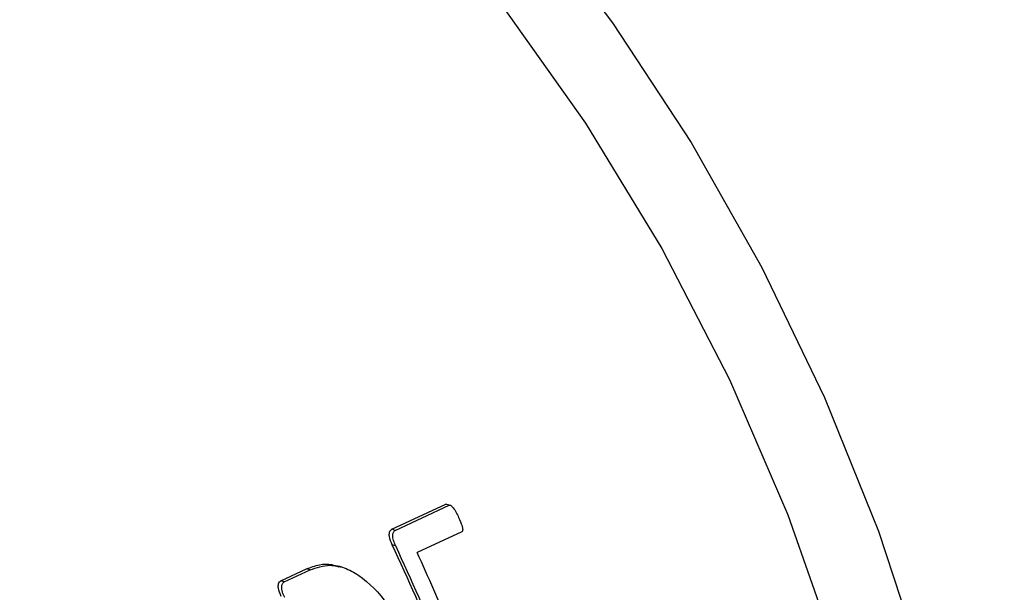
# Model space of a CAD drawing. Units: millimetres. Extents: x 4 to 416, y 4 to 293.
# Drawn here: x 339 to 340, y 179 to 180 of the extents above; entities that cross this region are included whole.
import ezdxf

# ---------------------------------------------------------------- set-up
doc = ezdxf.new("R2010")
doc.units = ezdxf.units.MM

msp = doc.modelspace()

# ---------------------------------------------------------------- linework, layer by layer
at = {"color": 7, "linetype": 'Continuous', "lineweight": 25}
for p, q in [((339.6253, 179.2349), (339.6979, 179.2687)), ((339.6299, 179.2334), (339.7025, 179.2672)), ((339.7025, 179.2672), (339.6979, 179.2687)), ((339.6299, 179.2334), (339.6253, 179.2349)), ((339.7192, 179.2314), (339.6592, 179.2035)), ((339.6305, 179.2124), (339.6259, 179.2139)), ((339.4762, 179.1656), (339.5109, 179.1817)), ((339.4808, 179.1641), (339.5155, 179.1802)), ((339.5155, 179.1802), (339.5109, 179.1817)), ((339.5584, 179.1838), (339.554, 179.1853)), ((339.4808, 179.1641), (339.4762, 179.1656))]:
    msp.add_line(p, q, dxfattribs=at)
at = {"color": 7, "linetype": 'Continuous', "lineweight": 25, "flags": 128}
for points in [[(338.9931, 180.7129), (339.1324, 180.6439), (339.2773, 180.556), (339.4184, 180.4534), (339.5546, 180.337), (339.6846, 180.2078), (339.8074, 180.0669), (339.9219, 179.9156), (340.0272, 179.7551), (340.1223, 179.5867), (340.2065, 179.4119), (340.2789, 179.2323), (340.3391, 179.0493), (340.3864, 178.8645), (340.4205, 178.6794), (340.4411, 178.4957), (340.448, 178.315), (340.4412, 178.1387), (340.4207, 177.9683), (340.3866, 177.8054), (340.3394, 177.6513), (340.2793, 177.5073)], [(338.9931, 180.5987), (339.0909, 180.5476), (339.2385, 180.4553), (339.3819, 180.3473), (339.5195, 180.2246), (339.6501, 180.0884), (339.7725, 179.94), (339.8854, 179.7808), (339.9879, 179.6123), (340.0788, 179.4362), (340.1573, 179.2541), (340.2227, 179.0678), (340.2743, 178.8791), (340.3117, 178.6898)]]:
    msp.add_lwpolyline(points, dxfattribs=at)
at = {"color": 7, "linetype": 'Continuous', "lineweight": 25}
for centre, radius, start, end in [((337.0439, 178.0039), 2.8515, 18.9775, 25.1081), ((337.0412, 178.0027), 2.858, 18.9305, 25.0422), ((337.0546, 178.0091), 2.8655, 22.439, 24.6345)]:
    msp.add_arc(centre, radius, start, end, dxfattribs=at)
for points, knots in [([(339.7025, 179.2672), (339.7027, 179.2672), (339.703, 179.2673), (339.7038, 179.2673), (339.7049, 179.2668), (339.7063, 179.2656), (339.7104, 179.2607), (339.7129, 179.2553), (339.7151, 179.2506)], [0, 0, 0, 0, 0.033283, 0.066038, 0.135834, 0.220249, 0.325556, 1, 1, 1, 1]), ([(339.7151, 179.2506), (339.7168, 179.2469), (339.7188, 179.2425), (339.7202, 179.2373), (339.7205, 179.2355), (339.7206, 179.2342), (339.7204, 179.233), (339.7201, 179.232), (339.7195, 179.2316), (339.7192, 179.2314)], [0, 0, 0, 0, 0.558501, 0.669245, 0.751529, 0.82085, 0.868115, 0.936548, 1, 1, 1, 1]), ([(339.6259, 179.2139), (339.6243, 179.2176), (339.6222, 179.2223), (339.6218, 179.2281), (339.6223, 179.2309), (339.6233, 179.2335), (339.6246, 179.2344), (339.6253, 179.2349)], [0, 0, 0, 0, 0.478754, 0.596596, 0.729698, 0.865649, 1, 1, 1, 1]), ([(339.6305, 179.2124), (339.6295, 179.2148), (339.6279, 179.2185), (339.6266, 179.2235), (339.6264, 179.2273), (339.6272, 179.2303), (339.6284, 179.2325), (339.6294, 179.2331), (339.6299, 179.2334)], [0, 0, 0, 0, 0.31618, 0.474926, 0.619631, 0.805255, 0.904887, 1, 1, 1, 1]), ([(339.5109, 179.1817), (339.5165, 179.1838), (339.5271, 179.1878), (339.542, 179.1889), (339.5508, 179.1856), (339.5538, 179.1845)], [0, 0, 0, 0, 0.426614, 0.80728, 1, 1, 1, 1]), ([(339.5155, 179.1802), (339.5242, 179.1833), (339.5385, 179.1884), (339.5617, 179.1839), (339.5893, 179.1693), (339.6274, 179.1292), (339.6475, 179.0856), (339.6594, 179.0597)], [0, 0, 0, 0, 0.166201, 0.272523, 0.383437, 0.632979, 1, 1, 1, 1]), ([(339.4769, 179.1446), (339.4752, 179.1483), (339.4731, 179.153), (339.4727, 179.1588), (339.4732, 179.1616), (339.4742, 179.1642), (339.4755, 179.1651), (339.4762, 179.1656)], [0, 0, 0, 0, 0.478753, 0.596592, 0.729672, 0.865621, 1, 1, 1, 1]), ([(339.4815, 179.1431), (339.4804, 179.1455), (339.4788, 179.1492), (339.4775, 179.1542), (339.4773, 179.158), (339.4781, 179.161), (339.4794, 179.1632), (339.4804, 179.1638), (339.4808, 179.1641)], [0, 0, 0, 0, 0.316175, 0.474927, 0.619615, 0.805258, 0.904889, 1, 1, 1, 1])]:
    msp.add_open_spline(points, degree=3, knots=knots, dxfattribs=at)

doc.saveas('drawing.dxf')
